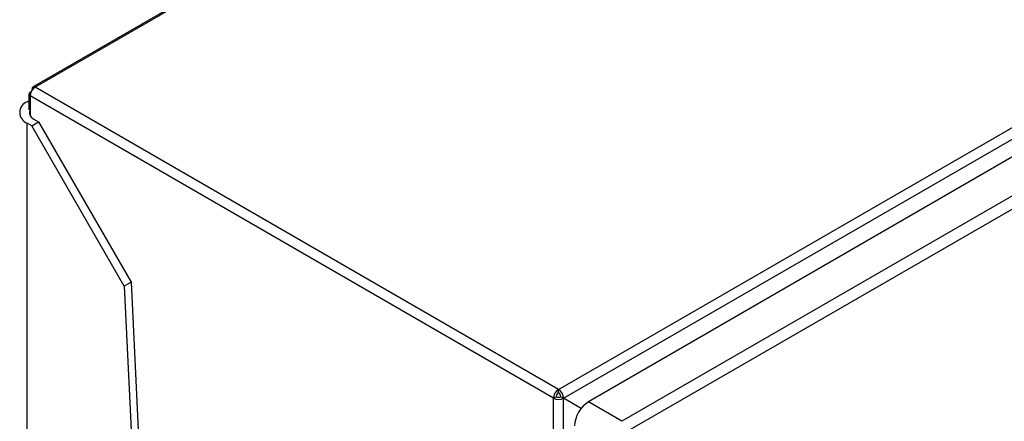
# Model space of a CAD drawing. Extents: x 0.4 to 10.6, y 0.4 to 8.1.
# Drawn here: x 3.5 to 3.9, y 6.6 to 6.8 of the extents above; entities that cross this region are included whole.
import ezdxf

# ---------------------------------------------------------------- set-up
doc = ezdxf.new("R2010")
doc.units = 0
doc.linetypes.add('SLD-SOLID', pattern=[0])
doc.layers.get('0').update_dxf_attribs({"linetype": 'CONTINUOUS'})

msp = doc.modelspace()

# ---------------------------------------------------------------- linework, layer by layer
at = {"color": 7, "linetype": 'SLD-SOLID'}
for p, q in [((4.045509071529756, 7.079148018059257), (3.492815109751948, 6.760084585381052)), ((4.046396164247995, 7.079060174458148), (3.4937022024697, 6.759996741779662)), ((3.703846542960833, 6.63868299624973), (4.256540504739128, 6.957746428928218)), ((3.705888058602054, 6.635146987446674), (4.258582020379886, 6.954210420123821)), ((4.258303631883356, 6.946871196428243), (3.715817248312093, 6.63370047321883)), ((4.271759075882776, 6.939103533947259), (3.729272692311513, 6.625932810737845)), ((4.274078980020992, 6.935085322171304), (3.731592596447408, 6.62191459896055)), ((3.703846542960833, 6.63868299624973), (3.4937022024697, 6.759996741779662)), ((3.490407938594488, 6.754140131218493), (3.491141781519951, 6.754563769721964)), ((3.491141781519951, 6.757183929137273), (3.491141781519951, 6.750925926053837)), ((3.701805027320076, 6.635146987445871), (3.491660686828942, 6.756460732975185)), ((3.492263861904689, 6.744497515724523), (3.49504774686999, 6.746104618306853)), ((3.49319182355979, 6.747176020028404), (3.49504774686999, 6.746104618306853)), ((3.49504774686999, 6.746104618306853), (3.532166213074013, 6.681813549131153)), ((3.492263861904689, 6.744497515724524), (3.490407938594488, 6.745568917446076)), ((3.529382328108711, 6.680206446548826), (3.492263861904689, 6.744497515724524)), ((3.532166213073964, 6.681813549131179), (3.529382328108662, 6.68020644654885)), ((3.529382328108662, 6.68020644654885), (3.598979452241242, 5.248051828657824)), ((3.532166213074013, 6.681813549131153), (3.601763337206543, 5.249658931240154)), ((3.701805027320076, 6.635146987445871), (3.702918581305732, 6.635789828478534)), ((3.701805027320352, 5.99584482422854), (3.701805027320076, 6.635146987445871)), ((3.703846542961297, 6.637397105207659), (3.703846542960833, 6.63868299624973)), ((3.70588805860159, 6.635146987445871), (3.704774504615469, 6.635789828478265)), ((3.705888058602055, 5.996916400097489), (3.70588805860159, 6.635146987445871)), ((3.712918563923056, 6.631087043725614), (3.70588805860159, 6.635146987445871)), ((3.729272692311513, 6.625932810737845), (3.715817248312093, 6.63370047321883))]:
    msp.add_line(p, q, dxfattribs=at)
at = {"color": 8, "linetype": 'SLD-SOLID'}
for p, q in [((3.491660686828942, 6.756460732975185), (3.491660686829011, 6.748566890671354)), ((3.490407938594488, 5.810516031718191), (3.490407938594488, 6.745568917446076))]:
    msp.add_line(p, q, dxfattribs=at)
at = {"color": 7, "linetype": 'SLD-SOLID'}
for centre, radius, start, end in [((3.492095865841942, 6.757211462465261), 0.0008677416324140514, 92.7872156773398, 239.9002085630124), ((3.496093069273526, 6.756259034976826), 0.004436969260385511, 122.6054783450486, 177.3945215179491), ((3.493233991023112, 6.759279702071872), 0.0008563690216622913, 56.85633068310788, 210.498349078766), ((3.492034469059538, 6.749854524332284), 0.004583887840780764, 110.7834207994779, 249.216579200519), ((3.494362251865574, 6.749988699171388), 0.003046484265569074, 171.3905230311808, 247.4065461869915), ((3.706237409766925, 6.634945289445553), 0.004436969262736212, 122.6054783603587, 177.3945214940147), ((3.703846542960832, 6.639087098192358), 0.004437596061613093, 242.6096722569021, 297.3903277431098), ((3.704933300596302, 6.635698147570939), 0.002016804206810713, 122.6054782851906, 177.3945215361185), ((3.703846542960859, 6.637580787907765), 0.002017089118144686, 242.6096722379613, 297.3903277454869), ((3.701455676152572, 6.634945289443672), 0.00443696926548938, 2.605478539063777, 57.39452162913713), ((3.702759785322649, 6.635698147569999), 0.00201680420956534, 2.605478487043959, 57.39452164201375), ((3.722337794139672, 6.623506727391393), 0.01210082525631798, 122.6054783370282, 177.3945215145852)]:
    msp.add_arc(centre, radius, start, end, dxfattribs=at)

doc.saveas('drawing.dxf')
